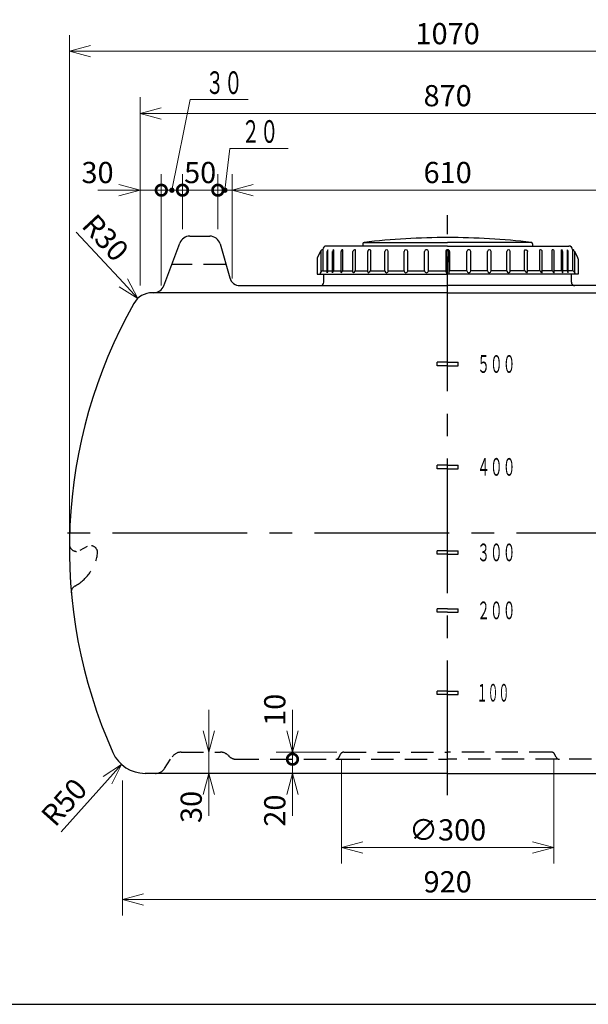
# Model space of a CAD drawing. Units: millimetres. Extents: x 10 to 4210, y 10 to 2980.
# Drawn here: x 997 to 1801, y 150 to 1543 of the extents above; entities that cross this region are included whole.
import ezdxf

# ---------------------------------------------------------------- set-up
doc = ezdxf.new("R2010")
doc.units = ezdxf.units.MM
doc.header["$LTSCALE"] = 10
doc.header["$PDMODE"] = 1
doc.linetypes.add('CENTER2', pattern=[28.575, 19.05, -3.175, 3.175, -3.175])
doc.linetypes.add('HIDDEN2', pattern=[4.7625, 3.175, -1.5875])
doc.layers.add('F00001_1', color=7, linetype='Continuous')
doc.layers.add('PV0001_10', color=7, linetype='Continuous')
doc.styles.add('STD', font='monotxt.shx', dxfattribs={"width": 0.6, "bigfont": 'extfont2.shx'})
doc.dimstyles.new('ASKSTANDARD', dxfattribs={"dimscale": 10, "dimtxt": 3, "dimasz": 3, "dimexe": 1, "dimexo": 1, "dimgap": 1, "dimtad": 3, "dimzin": 9, "dimdsep": 46, "dimtxsty": 'STD', "dimblk": 'OPEN30', "dimcen": 0, "dimclrd": 4, "dimclre": 4, "dimclrt": 4, "dimazin": 2, "dimtm": 1e-09, "dimtfac": 0.5, "dimtmove": 0, "dimatfit": 0, "dimldrblk": 'OPEN30', "dimfxl": 1, "dimtolj": 1, "dimtzin": 0, "dimlwd": 9, "dimlwe": 9, "dimarcsym": 0})
doc.dimstyles.new('ASKSTANDARDORG886P19', dxfattribs={"dimscale": 10, "dimtxt": 3, "dimasz": 3, "dimexe": 1, "dimexo": 1, "dimgap": 1, "dimtad": 3, "dimlfac": 886.185117, "dimzin": 9, "dimdsep": 46, "dimtxsty": 'STD', "dimblk": 'OPEN30', "dimcen": 0, "dimclrd": 4, "dimclre": 4, "dimclrt": 4, "dimazin": 2, "dimtm": 1e-09, "dimtfac": 0.5, "dimtmove": 0, "dimatfit": 0, "dimldrblk": 'OPEN30', "dimfxl": 1, "dimtolj": 1, "dimtzin": 0, "dimlwd": 9, "dimlwe": 9, "dimarcsym": 0})
doc.dimstyles.new('ASKSTANDARDORG98P86', dxfattribs={"dimscale": 10, "dimtxt": 3, "dimasz": 3, "dimexe": 1, "dimexo": 1, "dimgap": 1, "dimtad": 3, "dimlfac": 98.85767, "dimzin": 9, "dimdsep": 46, "dimtxsty": 'STD', "dimblk": 'OPEN30', "dimcen": 0, "dimclrd": 4, "dimclre": 4, "dimclrt": 4, "dimazin": 2, "dimtm": 1e-09, "dimtfac": 0.5, "dimtmove": 0, "dimatfit": 0, "dimldrblk": 'OPEN30', "dimfxl": 1, "dimtolj": 1, "dimtzin": 0, "dimlwd": 9, "dimlwe": 9, "dimarcsym": 0})

# ---------------------------------------------------------------- blocks, each defined once
blk = doc.blocks.new('_Open30')
at = {"color": 0, "linetype": 'ByBlock', "lineweight": -2}
for p, q in [((-1, 0.268), (0, 0)), ((0, 0), (-1, -0.268)), ((0, 0), (-1, 0))]:
    blk.add_line(p, q, dxfattribs=at)
blk = doc.blocks.new('*D2')
at = {"layer": 'Defpoints', "color": 0, "linetype": 'Continuous', "transparency": 16777216}
for p in [(1264.3, 506.7), (1264.3, 476.7), (1264.3, 476.7)]:
    blk.add_point(p, dxfattribs=at)
at = {"layer": 'PV0001_10', "color": 4, "linetype": 'Continuous', "lineweight": 9, "transparency": 16777216}
for p, q in [((1264.3, 536.7), (1264.3, 566.7)), ((1264.3, 506.7), (1264.3, 476.7)), ((1264.3, 446.7), (1264.3, 416.7))]:
    blk.add_line(p, q, dxfattribs=at)
at = {"layer": 'PV0001_10', "color": 4, "linetype": 'Continuous', "lineweight": 9, "transparency": 16777216, "xscale": 29.99999955296517, "yscale": 29.99999955296517, "zscale": 29.99999955296517}
for p, rotation in [((1264.3, 506.7), 270), ((1264.3, 476.7), 90)]:
    blk.add_blockref('_Open30', p, dxfattribs=dict(at, rotation=rotation))
at = {"layer": 'PV0001_10', "color": 4, "linetype": 'Continuous', "transparency": 16777216, "insert": (1239.3, 429.2), "char_height": 30, "attachment_point": 5, "rotation": 90, "style": 'STD'}
blk.add_mtext('\\A1;30', dxfattribs=at)
blk = doc.blocks.new('_DotSmall')
at = {"color": 0, "linetype": 'ByBlock', "const_width": 0.5}
blk.add_lwpolyline([(-0.0625, 0, 1), (0.0625, 0, 1)], format="xyb", close=True, dxfattribs=at)
blk = doc.blocks.new('*D3')
at = {"layer": 'Defpoints', "color": 0, "linetype": 'Continuous', "transparency": 16777216}
for p in [(1167, 1301.7), (1167, 1156.7), (1197, 1156.7)]:
    blk.add_point(p, dxfattribs=at)
at = {"layer": 'PV0001_10', "color": 4, "linetype": 'Continuous', "lineweight": 9, "transparency": 16777216}
for p, q in [((1167, 1166.7), (1167, 1324.6)), ((1197, 1166.7), (1197, 1324.6)), ((1137, 1301.7), (1107, 1301.7)), ((1197, 1301.7), (1167, 1301.7)), ((1197, 1301.7), (1227, 1301.7))]:
    blk.add_line(p, q, dxfattribs=at)
at = {"layer": 'PV0001_10', "color": 4, "linetype": 'Continuous', "lineweight": 9, "transparency": 16777216, "xscale": 29.99999955296517, "yscale": 29.99999955296517, "zscale": 29.99999955296517}
blk.add_blockref('_Open30', (1167, 1301.7), dxfattribs=at)
at = {"layer": 'PV0001_10', "color": 4, "linetype": 'Continuous', "lineweight": 9, "transparency": 16777216, "xscale": 29.99999955296517, "yscale": 29.99999955296517, "zscale": 29.99999955296517, "rotation": 180}
blk.add_blockref('_DotSmall', (1197, 1301.7), dxfattribs=at)
at = {"layer": 'PV0001_10', "color": 4, "linetype": 'Continuous', "transparency": 16777216, "insert": (1106.8, 1326.7), "char_height": 30, "attachment_point": 5, "style": 'STD'}
blk.add_mtext('\\A1;30', dxfattribs=at)
blk = doc.blocks.new('*D6')
at = {"layer": 'Defpoints', "color": 0, "linetype": 'Continuous', "transparency": 16777216}
blk.add_point((1163.8, 1148.7), dxfattribs=at)
blk.add_point((1163.8, 1148.7), dxfattribs=at)
at = {"layer": 'PV0001_10', "color": 4, "linetype": 'Continuous', "lineweight": 9, "transparency": 16777216}
for p, q in [((1076.5, 1242.3), (1143.3, 1170.6)), ((1163.8, 1148.7), (1163.8, 1148.7))]:
    blk.add_line(p, q, dxfattribs=at)
at = {"layer": 'PV0001_10', "color": 4, "linetype": 'Continuous', "lineweight": 9, "transparency": 16777216, "xscale": 29.99999955296517, "yscale": 29.99999955296517, "zscale": 29.99999955296517, "rotation": 312.9755832349693}
blk.add_blockref('_Open30', (1163.8, 1148.7), dxfattribs=at)
at = {"layer": 'PV0001_10', "color": 4, "linetype": 'Continuous', "transparency": 16777216, "insert": (1118, 1234.5), "char_height": 30, "attachment_point": 5, "rotation": 312.9756, "style": 'STD'}
blk.add_mtext('\\A1;R30', dxfattribs=at)
blk = doc.blocks.new('*D7')
at = {"layer": 'Defpoints', "color": 0, "linetype": 'Continuous', "transparency": 16777216}
for p in [(1197, 1324.6), (1227, 1302.6), (1227, 1301.7)]:
    blk.add_point(p, dxfattribs=at)
at = {"layer": 'PV0001_10', "color": 4, "linetype": 'Continuous', "lineweight": 9, "transparency": 16777216}
blk.add_line((1197, 1301.7), (1227, 1301.7), dxfattribs=at)
at = {"layer": 'PV0001_10', "color": 4, "linetype": 'Continuous', "lineweight": 9, "transparency": 16777216, "xscale": 29.99999955296517, "yscale": 29.99999955296517, "zscale": 29.99999955296517, "rotation": 180}
blk.add_blockref('_DotSmall', (1197, 1301.7), dxfattribs=at)
at = {"layer": 'PV0001_10', "color": 4, "linetype": 'Continuous', "lineweight": 9, "transparency": 16777216, "xscale": 29.99999955296517, "yscale": 29.99999955296517, "zscale": 29.99999955296517}
blk.add_blockref('_DotSmall', (1227, 1301.7), dxfattribs=at)
blk = doc.blocks.new('*D8')
at = {"layer": 'Defpoints', "color": 0, "linetype": 'Continuous', "transparency": 16777216}
for p in [(1277, 1302.6), (1297, 1302.6), (1297, 1301.7)]:
    blk.add_point(p, dxfattribs=at)
at = {"layer": 'PV0001_10', "color": 4, "linetype": 'Continuous', "lineweight": 9, "transparency": 16777216}
for p, q in [((1277, 1301.7), (1247, 1301.7)), ((1277, 1301.7), (1297, 1301.7)), ((1327, 1301.7), (1357, 1301.7))]:
    blk.add_line(p, q, dxfattribs=at)
at = {"layer": 'PV0001_10', "color": 4, "linetype": 'Continuous', "lineweight": 9, "transparency": 16777216, "xscale": 29.99999955296517, "yscale": 29.99999955296517, "zscale": 29.99999955296517}
blk.add_blockref('_DotSmall', (1277, 1301.7), dxfattribs=at)
at = {"layer": 'PV0001_10', "color": 4, "linetype": 'Continuous', "lineweight": 9, "transparency": 16777216, "xscale": 29.99999955296517, "yscale": 29.99999955296517, "zscale": 29.99999955296517, "rotation": 180}
blk.add_blockref('_Open30', (1297, 1301.7), dxfattribs=at)
blk = doc.blocks.new('*D9')
at = {"layer": 'Defpoints', "color": 0, "linetype": 'Continuous', "transparency": 16777216}
for p in [(1277, 1301.7), (1227, 1236.7), (1277, 1236.7)]:
    blk.add_point(p, dxfattribs=at)
at = {"layer": 'PV0001_10', "color": 4, "linetype": 'Continuous', "lineweight": 9, "transparency": 16777216}
for p, q in [((1227, 1246.7), (1227, 1324.6)), ((1277, 1246.7), (1277, 1324.6)), ((1227, 1301.7), (1277, 1301.7))]:
    blk.add_line(p, q, dxfattribs=at)
at = {"layer": 'PV0001_10', "color": 4, "linetype": 'Continuous', "lineweight": 9, "transparency": 16777216, "xscale": 29.99999955296517, "yscale": 29.99999955296517, "zscale": 29.99999955296517, "rotation": 180}
blk.add_blockref('_DotSmall', (1227, 1301.7), dxfattribs=at)
at = {"layer": 'PV0001_10', "color": 4, "linetype": 'Continuous', "lineweight": 9, "transparency": 16777216, "xscale": 29.99999955296517, "yscale": 29.99999955296517, "zscale": 29.99999955296517}
blk.add_blockref('_DotSmall', (1277, 1301.7), dxfattribs=at)
at = {"layer": 'PV0001_10', "color": 4, "linetype": 'Continuous', "transparency": 16777216, "insert": (1252, 1326.7), "char_height": 30, "attachment_point": 5, "style": 'STD'}
blk.add_mtext('\\A1;50', dxfattribs=at)
blk = doc.blocks.new('*D13')
at = {"layer": 'Defpoints', "color": 0, "linetype": 'Continuous', "transparency": 16777216}
for p in [(1907, 1301.7), (1297, 1166.7), (1907, 1166.7)]:
    blk.add_point(p, dxfattribs=at)
at = {"layer": 'PV0001_10', "color": 4, "linetype": 'Continuous', "lineweight": 9, "transparency": 16777216}
for p, q in [((1297, 1176.7), (1297, 1324.6)), ((1907, 1176.7), (1907, 1324.6)), ((1327, 1301.7), (1877, 1301.7))]:
    blk.add_line(p, q, dxfattribs=at)
at = {"layer": 'PV0001_10', "color": 4, "linetype": 'Continuous', "lineweight": 9, "transparency": 16777216, "xscale": 29.99999955296517, "yscale": 29.99999955296517, "zscale": 29.99999955296517, "rotation": 180}
blk.add_blockref('_Open30', (1297, 1301.7), dxfattribs=at)
at = {"layer": 'PV0001_10', "color": 4, "linetype": 'Continuous', "lineweight": 9, "transparency": 16777216, "xscale": 29.99999955296517, "yscale": 29.99999955296517, "zscale": 29.99999955296517}
blk.add_blockref('_Open30', (1907, 1301.7), dxfattribs=at)
at = {"layer": 'PV0001_10', "color": 4, "linetype": 'Continuous', "transparency": 16777216, "insert": (1602, 1326.7), "char_height": 30, "attachment_point": 5, "style": 'STD'}
blk.add_mtext('\\A1;610', dxfattribs=at)
blk = doc.blocks.new('*D18')
at = {"layer": 'Defpoints', "color": 0, "linetype": 'Continuous', "transparency": 16777216}
for p in [(2037, 1410.4), (1167, 1156.7), (2037, 1156.7)]:
    blk.add_point(p, dxfattribs=at)
at = {"layer": 'PV0001_10', "color": 4, "linetype": 'Continuous', "lineweight": 9, "transparency": 16777216}
for p, q in [((1167, 1166.7), (1167, 1433.2)), ((2037, 1166.7), (2037, 1433.2)), ((1197, 1410.4), (2007, 1410.4))]:
    blk.add_line(p, q, dxfattribs=at)
at = {"layer": 'PV0001_10', "color": 4, "linetype": 'Continuous', "lineweight": 9, "transparency": 16777216, "xscale": 29.99999955296517, "yscale": 29.99999955296517, "zscale": 29.99999955296517, "rotation": 180}
blk.add_blockref('_Open30', (1167, 1410.4), dxfattribs=at)
at = {"layer": 'PV0001_10', "color": 4, "linetype": 'Continuous', "lineweight": 9, "transparency": 16777216, "xscale": 29.99999955296517, "yscale": 29.99999955296517, "zscale": 29.99999955296517}
blk.add_blockref('_Open30', (2037, 1410.4), dxfattribs=at)
at = {"layer": 'PV0001_10', "color": 4, "linetype": 'Continuous', "transparency": 16777216, "insert": (1602, 1435.4), "char_height": 30, "attachment_point": 5, "style": 'STD'}
blk.add_mtext('\\A1;870', dxfattribs=at)
blk = doc.blocks.new('*D19')
at = {"layer": 'Defpoints', "color": 0, "linetype": 'Continuous', "transparency": 16777216}
for p in [(2137, 1498.2), (1067, 794.5), (2137, 794.5)]:
    blk.add_point(p, dxfattribs=at)
at = {"layer": 'PV0001_10', "color": 4, "linetype": 'Continuous', "lineweight": 9, "transparency": 16777216}
for p, q in [((1067, 804.5), (1067, 1521.1)), ((2137, 804.5), (2137, 1521.1)), ((1097, 1498.2), (2107, 1498.2))]:
    blk.add_line(p, q, dxfattribs=at)
at = {"layer": 'PV0001_10', "color": 4, "linetype": 'Continuous', "lineweight": 9, "transparency": 16777216, "xscale": 29.99999955296517, "yscale": 29.99999955296517, "zscale": 29.99999955296517, "rotation": 180}
blk.add_blockref('_Open30', (1067, 1498.2), dxfattribs=at)
at = {"layer": 'PV0001_10', "color": 4, "linetype": 'Continuous', "lineweight": 9, "transparency": 16777216, "xscale": 29.99999955296517, "yscale": 29.99999955296517, "zscale": 29.99999955296517}
blk.add_blockref('_Open30', (2137, 1498.2), dxfattribs=at)
at = {"layer": 'PV0001_10', "color": 4, "linetype": 'Continuous', "transparency": 16777216, "insert": (1602, 1523.2), "char_height": 30, "attachment_point": 5, "style": 'STD'}
blk.add_mtext('\\A1;1070', dxfattribs=at)
blk = doc.blocks.new('*D20')
at = {"layer": 'Defpoints', "color": 0, "linetype": 'Continuous', "transparency": 16777216}
for p in [(1303.2, 496.7), (1382.5, 476.7), (1602, 476.7)]:
    blk.add_point(p, dxfattribs=at)
at = {"layer": 'PV0001_10', "color": 4, "linetype": 'Continuous', "lineweight": 9, "transparency": 16777216}
for p, q in [((1382.5, 496.7), (1382.5, 526.7)), ((1382.5, 496.7), (1382.5, 476.7)), ((1382.5, 446.7), (1382.5, 416.7))]:
    blk.add_line(p, q, dxfattribs=at)
at = {"layer": 'PV0001_10', "color": 4, "linetype": 'Continuous', "lineweight": 9, "transparency": 16777216, "xscale": 29.99999955296517, "yscale": 29.99999955296517, "zscale": 29.99999955296517}
for name, p, rotation in [('_DotSmall', (1382.5, 496.7), 270), ('_Open30', (1382.5, 476.7), 90)]:
    blk.add_blockref(name, p, dxfattribs=dict(at, rotation=rotation))
at = {"layer": 'PV0001_10', "color": 4, "linetype": 'Continuous', "transparency": 16777216, "insert": (1357.5, 424), "char_height": 30, "attachment_point": 5, "rotation": 90, "style": 'STD'}
blk.add_mtext('\\A1;20', dxfattribs=at)
blk = doc.blocks.new('*D21')
at = {"layer": 'Defpoints', "color": 0, "linetype": 'Continuous', "transparency": 16777216}
for p in [(1382.5, 506.7), (1455.1, 506.7), (1303.2, 496.7)]:
    blk.add_point(p, dxfattribs=at)
at = {"layer": 'PV0001_10', "color": 4, "linetype": 'Continuous', "lineweight": 9, "transparency": 16777216}
for p, q in [((1382.5, 536.7), (1382.5, 566.7)), ((1445.1, 506.7), (1359.6, 506.7)), ((1382.5, 496.7), (1382.5, 506.7)), ((1382.5, 496.7), (1382.5, 466.7))]:
    blk.add_line(p, q, dxfattribs=at)
at = {"layer": 'PV0001_10', "color": 4, "linetype": 'Continuous', "lineweight": 9, "transparency": 16777216, "xscale": 29.99999955296517, "yscale": 29.99999955296517, "zscale": 29.99999955296517}
for name, p, rotation in [('_Open30', (1382.5, 506.7), 270), ('_DotSmall', (1382.5, 496.7), 90)]:
    blk.add_blockref(name, p, dxfattribs=dict(at, rotation=rotation))
at = {"layer": 'PV0001_10', "color": 4, "linetype": 'Continuous', "transparency": 16777216, "insert": (1357.5, 566.6), "char_height": 30, "attachment_point": 5, "rotation": 90, "style": 'STD'}
blk.add_mtext('\\A1;10', dxfattribs=at)
blk = doc.blocks.new('*D22')
at = {"layer": 'Defpoints', "color": 0, "linetype": 'Continuous', "transparency": 16777216}
for p in [(1452, 506.7), (1752, 506.7), (1752, 371.8)]:
    blk.add_point(p, dxfattribs=at)
at = {"layer": 'PV0001_10', "color": 4, "linetype": 'Continuous', "lineweight": 9, "transparency": 16777216}
for p, q in [((1452, 496.7), (1452, 349)), ((1752, 496.7), (1752, 349)), ((1482, 371.8), (1722, 371.8))]:
    blk.add_line(p, q, dxfattribs=at)
at = {"layer": 'PV0001_10', "color": 4, "linetype": 'Continuous', "lineweight": 9, "transparency": 16777216, "xscale": 29.99999955296517, "yscale": 29.99999955296517, "zscale": 29.99999955296517, "rotation": 180}
blk.add_blockref('_Open30', (1452, 371.8), dxfattribs=at)
at = {"layer": 'PV0001_10', "color": 4, "linetype": 'Continuous', "lineweight": 9, "transparency": 16777216, "xscale": 29.99999955296517, "yscale": 29.99999955296517, "zscale": 29.99999955296517}
blk.add_blockref('_Open30', (1752, 371.8), dxfattribs=at)
at = {"layer": 'PV0001_10', "color": 4, "linetype": 'Continuous', "transparency": 16777216, "insert": (1602, 396.8), "char_height": 30, "attachment_point": 5, "style": 'STD'}
blk.add_mtext('\\A1;∅300', dxfattribs=at)
blk = doc.blocks.new('*D23')
at = {"layer": 'Defpoints', "color": 0, "linetype": 'Continuous', "transparency": 16777216}
for p in [(1142, 476.7), (2062, 476.7), (2062, 298.3)]:
    blk.add_point(p, dxfattribs=at)
at = {"layer": 'PV0001_10', "color": 4, "linetype": 'Continuous', "lineweight": 9, "transparency": 16777216}
for p, q in [((1142, 466.7), (1142, 275.4)), ((2062, 466.7), (2062, 275.4)), ((1172, 298.3), (2032, 298.3))]:
    blk.add_line(p, q, dxfattribs=at)
at = {"layer": 'PV0001_10', "color": 4, "linetype": 'Continuous', "lineweight": 9, "transparency": 16777216, "xscale": 29.99999955296517, "yscale": 29.99999955296517, "zscale": 29.99999955296517, "rotation": 180}
blk.add_blockref('_Open30', (1142, 298.3), dxfattribs=at)
at = {"layer": 'PV0001_10', "color": 4, "linetype": 'Continuous', "lineweight": 9, "transparency": 16777216, "xscale": 29.99999955296517, "yscale": 29.99999955296517, "zscale": 29.99999955296517}
blk.add_blockref('_Open30', (2062, 298.3), dxfattribs=at)
at = {"layer": 'PV0001_10', "color": 4, "linetype": 'Continuous', "transparency": 16777216, "insert": (1602, 323.3), "char_height": 30, "attachment_point": 5, "style": 'STD'}
blk.add_mtext('\\A1;920', dxfattribs=at)
blk = doc.blocks.new('*D24')
at = {"layer": 'Defpoints', "color": 0, "linetype": 'Continuous', "transparency": 16777216}
for p in [(1140.8, 489.4), (1141.1, 489.8)]:
    blk.add_point(p, dxfattribs=at)
at = {"layer": 'PV0001_10', "color": 4, "linetype": 'Continuous', "lineweight": 9, "transparency": 16777216}
for p, q in [((1141.1, 489.8), (1140.8, 489.4)), ((1055.5, 394), (1120.8, 467))]:
    blk.add_line(p, q, dxfattribs=at)
at = {"layer": 'PV0001_10', "color": 4, "linetype": 'Continuous', "lineweight": 9, "transparency": 16777216, "xscale": 29.99999955296517, "yscale": 29.99999955296517, "zscale": 29.99999955296517, "rotation": 48.22232648996059}
blk.add_blockref('_Open30', (1140.8, 489.4), dxfattribs=at)
at = {"layer": 'PV0001_10', "color": 4, "linetype": 'Continuous', "transparency": 16777216, "insert": (1059.5, 436), "char_height": 30, "attachment_point": 5, "rotation": 48.2223, "style": 'STD'}
blk.add_mtext('\\A1;R50', dxfattribs=at)

msp = doc.modelspace()

# ---------------------------------------------------------------- linework, layer by layer
at = {"layer": 'F00001_1', "color": 2, "linetype": 'Continuous'}
msp.add_line((210, 150), (4010, 150), dxfattribs=at)
at = {"layer": 'PV0001_10', "color": 1, "linetype": 'CENTER2'}
for p, q in [((1601.9696, 445.8122), (1601.9696, 1266.6017)), ((2175.6879, 816.7059), (1035.2942, 816.7059))]:
    msp.add_line(p, q, dxfattribs=at)
at = {"layer": 'PV0001_10', "color": 7, "linetype": 'Continuous'}
for p, q in [((1200.6195, 1166.439), (1223.3197, 1226.9727)), ((1280.0779, 1225.8267), (1293.8613, 1177.585)), ((1483.0598, 1227.7059), (1601.9696, 1227.7059)), ((1720.8794, 1227.7059), (1601.9696, 1227.7059)), ((1425.4696, 1217.7059), (1425.4696, 1187.6048)), ((1601.9696, 1222.7059), (1445.0711, 1222.7059)), ((1600.7196, 1215.9843), (1600.4337, 1182.7059)), ((1601.9696, 1222.7059), (1758.8681, 1222.7059)), ((1603.2196, 1215.9843), (1603.5056, 1182.7059)), ((1778.4696, 1217.7059), (1778.4696, 1187.6048)), ((1417.4696, 1182.7059), (1455.8789, 1182.7059)), ((1455.8789, 1182.7059), (1601.9696, 1182.7059)), ((1748.0603, 1182.7059), (1601.9696, 1182.7059)), ((1786.4696, 1182.7059), (1748.0603, 1182.7059)), ((1601.9696, 1156.7059), (1184.2346, 1156.7059)), ((1308.2841, 1166.7059), (1601.9696, 1166.7059)), ((1895.6551, 1166.7059), (1601.9696, 1166.7059)), ((1601.9696, 1156.7059), (2019.7046, 1156.7059)), ((1601.9696, 476.7059), (1174.1145, 476.7059)), ((1601.9696, 476.7059), (2051.9696, 476.7059))]:
    msp.add_line(p, q, dxfattribs=at)
at = {"layer": 'PV0001_10', "color": 7, "linetype": 'Continuous', "ltscale": 0.5}
for p, q in [((1237.3646, 1236.7059), (1265.6551, 1236.7059)), ((1481.9696, 1225.9248), (1481.9696, 1223.7059)), ((1721.9696, 1225.9248), (1721.9696, 1223.7059)), ((1422.8033, 1216.0809), (1418.0258, 1206.8174)), ((1422.4696, 1215.4339), (1422.4696, 1185.7059)), ((1445.0711, 1222.7059), (1430.4696, 1222.7059)), ((1431.6343, 1184.9559), (1431.6343, 1214.779)), ((1432.5894, 1187.7059), (1432.5894, 1217.5291)), ((1438.9527, 1185.1059), (1438.9527, 1214.779)), ((1440.8338, 1187.7059), (1440.8338, 1217.5291)), ((1440.8338, 1187.7059), (1440.8338, 1217.5291)), ((1451.2243, 1201.3246), (1451.2243, 1214.779)), ((1453.9742, 1187.7059), (1453.9742, 1217.5291)), ((1453.9742, 1190.3249), (1453.9742, 1217.5291)), ((1468.0761, 1185.5559), (1468.0761, 1214.779)), ((1471.6113, 1187.7059), (1471.6113, 1217.5291)), ((1488.9963, 1186.0123), (1488.9963, 1214.779)), ((1493.2094, 1187.7059), (1493.2094, 1216.3992)), ((1513.3491, 1187.3373), (1513.3491, 1215.1475)), ((1518.1121, 1187.7059), (1518.1121, 1215.1475)), ((1540.3946, 1187.5399), (1540.3946, 1214.945)), ((1545.5627, 1187.5399), (1545.5627, 1214.945)), ((1569.311, 1187.664), (1569.311, 1214.8209)), ((1574.7272, 1187.664), (1574.7272, 1214.8209)), ((1599.2196, 1214.779), (1599.2196, 1187.7059)), ((1600.7196, 1215.9843), (1601.9696, 1215.9843)), ((1603.2196, 1215.9843), (1601.9696, 1215.9843)), ((1604.7196, 1214.779), (1604.7196, 1187.7059)), ((1629.212, 1187.664), (1629.212, 1214.8209)), ((1634.6283, 1187.664), (1634.6283, 1214.8209)), ((1658.3765, 1187.5399), (1658.3765, 1214.945)), ((1663.5446, 1187.5399), (1663.5446, 1214.945)), ((1685.8271, 1187.7059), (1685.8271, 1215.1475)), ((1690.5901, 1187.3373), (1690.5901, 1215.1475)), ((1710.7298, 1187.7059), (1710.7298, 1216.3992)), ((1714.9429, 1186.0123), (1714.9429, 1214.779)), ((1732.3279, 1187.7059), (1732.3279, 1217.5291)), ((1735.8631, 1185.5559), (1735.8631, 1214.779)), ((1749.965, 1187.7059), (1749.965, 1217.5291)), ((1749.965, 1190.3249), (1749.965, 1217.5291)), ((1752.7149, 1201.3246), (1752.7149, 1214.779)), ((1758.8681, 1222.7059), (1773.4696, 1222.7059)), ((1763.1055, 1187.7059), (1763.1055, 1217.5291)), ((1763.1055, 1187.7059), (1763.1055, 1217.5291)), ((1764.9865, 1185.1059), (1764.9865, 1214.779)), ((1771.3498, 1187.7059), (1771.3498, 1217.5291)), ((1772.3049, 1184.9559), (1772.3049, 1214.779)), ((1781.1359, 1216.0809), (1785.9134, 1206.8174)), ((1781.4696, 1215.4339), (1781.4696, 1185.7059)), ((1417.4696, 1204.5255), (1417.4696, 1182.7059)), ((1451.2243, 1185.2059), (1451.2243, 1201.3246)), ((1752.7149, 1185.2059), (1752.7149, 1201.3246)), ((1786.4696, 1204.5255), (1786.4696, 1182.7059)), ((1425.4696, 1187.7059), (1431.6343, 1187.7059)), ((1432.5894, 1187.7059), (1438.9527, 1187.7059)), ((1440.8338, 1187.7059), (1451.2243, 1187.7059)), ((1453.9742, 1187.7059), (1453.9742, 1190.3249)), ((1453.9742, 1187.7059), (1454.6289, 1187.7059)), ((1454.6289, 1187.7059), (1468.0761, 1187.7059)), ((1471.6113, 1187.7059), (1488.9963, 1187.7059)), ((1493.2094, 1187.7059), (1513.3491, 1187.7059)), ((1518.1121, 1187.7059), (1540.3946, 1187.7059)), ((1545.5627, 1187.7059), (1569.311, 1187.7059)), ((1574.7273, 1187.7059), (1599.2196, 1187.7059)), ((1629.212, 1187.7059), (1604.7196, 1187.7059)), ((1658.3765, 1187.7059), (1634.6283, 1187.7059)), ((1685.8271, 1187.7059), (1663.5446, 1187.7059)), ((1710.7298, 1187.7059), (1690.5901, 1187.7059)), ((1732.3279, 1187.7059), (1714.9429, 1187.7059)), ((1749.3103, 1187.7059), (1735.8631, 1187.7059)), ((1749.965, 1187.7059), (1749.3103, 1187.7059)), ((1749.965, 1187.7059), (1749.965, 1190.3249)), ((1763.1055, 1187.7059), (1752.7149, 1187.7059)), ((1771.3498, 1187.7059), (1764.9865, 1187.7059)), ((1778.4696, 1187.7059), (1772.3049, 1187.7059)), ((1426.9696, 1171.7059), (1426.9696, 1182.7059)), ((1776.9696, 1171.7059), (1776.9696, 1182.7059)), ((1586.9696, 1053.3059), (1586.9696, 1058.3059)), ((1601.9696, 1058.3059), (1586.9696, 1058.3059)), ((1601.9696, 1053.3059), (1586.9696, 1053.3059)), ((1601.9696, 1058.3059), (1616.9696, 1058.3059)), ((1601.9696, 1053.3059), (1616.9696, 1053.3059)), ((1616.9696, 1053.3059), (1616.9696, 1058.3059)), ((1586.9696, 907.7059), (1586.9696, 912.7059)), ((1601.9696, 912.7059), (1586.9696, 912.7059)), ((1601.9696, 907.7059), (1586.9696, 907.7059)), ((1601.9696, 912.7059), (1616.9696, 912.7059)), ((1601.9696, 907.7059), (1616.9696, 907.7059)), ((1616.9696, 907.7059), (1616.9696, 912.7059)), ((1586.9696, 786.7059), (1586.9696, 791.7059)), ((1601.9696, 791.7059), (1586.9696, 791.7059)), ((1601.9696, 786.7059), (1586.9696, 786.7059)), ((1601.9696, 791.7059), (1616.9696, 791.7059)), ((1601.9696, 786.7059), (1616.9696, 786.7059)), ((1616.9696, 786.7059), (1616.9696, 791.7059)), ((1586.9696, 704.7059), (1586.9696, 709.7059)), ((1601.9696, 709.7059), (1586.9696, 709.7059)), ((1601.9696, 704.7059), (1586.9696, 704.7059)), ((1601.9696, 709.7059), (1616.9696, 709.7059)), ((1601.9696, 704.7059), (1616.9696, 704.7059)), ((1616.9696, 704.7059), (1616.9696, 709.7059)), ((1586.9696, 588.2059), (1586.9696, 593.2059)), ((1601.9696, 593.2059), (1586.9696, 593.2059)), ((1601.9696, 588.2059), (1586.9696, 588.2059)), ((1601.9696, 593.2059), (1616.9696, 593.2059)), ((1601.9696, 588.2059), (1616.9696, 588.2059)), ((1616.9696, 588.2059), (1616.9696, 593.2059))]:
    msp.add_line(p, q, dxfattribs=at)
at = {"layer": 'PV0001_10', "color": 4, "linetype": 'HIDDEN2'}
for p, q in [((1288.3982, 1196.7059), (1211.9696, 1196.7059)), ((1224.9974, 506.7059), (1280.7564, 506.7059)), ((1455.0598, 506.7059), (1601.9696, 506.7059)), ((1748.8794, 506.7059), (1601.9696, 506.7059)), ((1303.1828, 496.7059), (1601.9696, 496.7059)), ((1900.7564, 496.7059), (1601.9696, 496.7059))]:
    msp.add_line(p, q, dxfattribs=at)
at = {"layer": 'PV0001_10', "color": 4, "linetype": 'HIDDEN2', "ltscale": 0.5}
for p, q in [((1092.0425, 797.612), (1081.8145, 791.9888)), ((1291.363, 502.3125), (1292.5762, 501.0993)), ((1448.3516, 499.4698), (1450.5876, 503.9419)), ((1755.5876, 499.4698), (1753.3516, 503.9419)), ((1201.4226, 483.3854), (1212.5166, 500.0264))]:
    msp.add_line(p, q, dxfattribs=at)
at = {"layer": 'PV0001_10', "color": 7, "linetype": 'Continuous', "ltscale": 0.5}
for centre, radius, start, end in [((1237.3646, 1221.7059), 15, 90, 159.4439548), ((1265.6551, 1221.7059), 15, 15.9453959, 90), ((1483.9696, 1225.9248), 2, 96.578036, 180), ((1719.9696, 1225.9248), 2, 0, 83.421964), ((1425.4696, 1214.7059), 3, 90, 152.71897), ((1430.4696, 1217.7059), 5, 90, 180), ((1435.6343, 1214.9351), 4, 139.5738, 180), ((1441.9525, 1214.7455), 3, 111.89609, 180), ((1453.7103, 1215.043), 2.5, 83.940876, 186.06121), ((1471.0694, 1214.5784), 3, 79.592663, 176.16553), ((1480.9696, 1223.7059), 1, 270, 0), ((1492.2093, 1216.3992), 1, 0, 66.011591), ((1515.7306, 1215.1475), 2.3815, 0, 180), ((1542.9786, 1214.945), 2.5841, 0, 180), ((1572.0191, 1214.8209), 2.7081, 0, 180), ((1601.9696, 1214.779), 2.75, 90, 180), ((1601.9696, 1214.779), 2.75, 0, 90), ((1631.9201, 1214.8209), 2.7081, 0, 180), ((1660.9606, 1214.945), 2.5841, 0, 180), ((1688.2086, 1215.1475), 2.3815, 0, 180), ((1711.7299, 1216.3992), 1, 113.988409, 180), ((1722.9696, 1223.7059), 1, 180, 270), ((1732.8698, 1214.5784), 3, 3.83447, 100.407337), ((1750.2289, 1215.043), 2.5, 353.93879, 96.059124), ((1761.9867, 1214.7455), 3, 0, 68.10391), ((1768.3049, 1214.9351), 4, 0, 40.4262), ((1773.4696, 1217.7059), 5, 0, 90), ((1778.4696, 1214.7059), 3, 27.28103, 90), ((1422.4696, 1204.5255), 5, 153.43479, 180), ((1781.4696, 1204.5255), 5, 0, 26.56521), ((1426.4696, 1182.7059), 5, 101.53694, 180), ((1435.6314, 1185.1086), 4, 139.50946, 182.18794), ((1439.1027, 1185.1059), 0.15, 180, 0), ((1442.2524, 1185.0626), 3, 118.22175, 179.21081), ((1451.4743, 1185.2059), 0.25, 180, 352.73444), ((1454.6981, 1184.7946), 3, 103.96443, 172.72877), ((1468.6761, 1185.5559), 0.6, 180, 0), ((1472.1874, 1184.7617), 3, 101.07143, 167.25565), ((1490.0528, 1186.0123), 1.0566, 180, 342.48407), ((1493.9213, 1184.7915), 3, 103.72779, 162.48452), ((1515.7306, 1187.3373), 2.3815, 180, 0), ((1542.9786, 1187.5399), 2.5841, 180, 0), ((1572.0191, 1187.664), 2.7081, 180, 0), ((1601.9696, 1187.7059), 2.75, 180, 236.72488), ((1601.9696, 1187.7059), 2.75, 303.27512, 0), ((1631.9201, 1187.664), 2.7081, 180, 0), ((1660.9606, 1187.5399), 2.5841, 180, 0), ((1688.2086, 1187.3373), 2.3815, 180, 0), ((1710.0179, 1184.7915), 3, 17.51548, 76.27221), ((1713.8864, 1186.0123), 1.0566, 197.51593, 0), ((1731.7518, 1184.7617), 3, 12.74435, 78.92857), ((1735.2631, 1185.5559), 0.6, 180, 0), ((1749.2411, 1184.7946), 3, 7.27123, 76.03557), ((1752.465, 1185.2059), 0.25, 187.26556, 0), ((1761.6868, 1185.0626), 3, 0.78919, 61.77825), ((1764.8365, 1185.1059), 0.15, 180, 0), ((1768.3078, 1185.1086), 4, 357.81206, 40.49054), ((1777.4696, 1182.7059), 5, 0, 78.46306), ((1308.2841, 1181.7059), 15, 195.9453959, 270), ((1421.9696, 1171.7059), 5, 270, 0), ((1781.9696, 1171.7059), 5, 180, 270), ((1186.5746, 1171.7059), 15, 270, 339.4439548)]:
    msp.add_arc(centre, radius, start, end, dxfattribs=at)
at = {"layer": 'PV0001_10', "color": 7, "linetype": 'Continuous'}
for centre, radius, start, end in [((1601.9696, 202.6344), 1032.0714, 90.000002, 96.577967), ((1601.9696, 202.6344), 1032.0714, 83.422033, 89.999998), ((1184.2346, 1126.7059), 30, 90, 150.5645361), ((1772.9696, 794.4905), 706, 150.5645361, 204.0923278), ((1174.1145, 526.7059), 50, 204.0923278, 270)]:
    msp.add_arc(centre, radius, start, end, dxfattribs=at)
at = {"layer": 'PV0001_10', "color": 4, "linetype": 'HIDDEN2', "ltscale": 0.5}
for centre, radius, start, end in [((1076.9968, 800.7518), 10, 180.2809034, 298.8011934), ((1096.8603, 788.8491), 10, 350.8899734, 118.8010054), ((1079.3895, 732.6618), 10, 118.9754934, 182.9680634), ((1224.9974, 491.7059), 15, 90, 146.3099325), ((1280.7564, 491.7059), 15, 45, 90), ((1455.0598, 501.7059), 5, 90, 153.4349488), ((1748.8794, 501.7059), 5, 26.5650512, 90), ((1303.1828, 511.7059), 15, 225, 270), ((1443.8794, 501.7059), 5, 270, 333.4349488), ((1760.0598, 501.7059), 5, 206.5650512, 270), ((1188.9418, 491.7059), 15, 270, 326.3099325)]:
    msp.add_arc(centre, radius, start, end, dxfattribs=at)
at = {"layer": 'PV0001_10', "color": 4, "linetype": 'HIDDEN2'}
msp.add_arc((1043.5414, 797.399), 64, 298.9754734, 350.8899434, dxfattribs=at)
at = {"layer": 'PV0001_10', "color": 7, "linetype": 'Continuous', "ltscale": 0.5}
for points, knots in [([(1492.6163, 1217.3126), (1492.5667, 1217.3335), (1492.4674, 1217.3752), (1492.3144, 1217.4264), (1492.1584, 1217.4671), (1492.0007, 1217.4988), (1491.8412, 1217.5187), (1491.681, 1217.5298), (1491.5204, 1217.5288), (1491.36, 1217.519), (1491.2008, 1217.4973), (1491.0428, 1217.4668), (1490.8873, 1217.4246), (1490.734, 1217.3737), (1490.5846, 1217.3119), (1490.4385, 1217.2415), (1490.2973, 1217.1609), (1490.1606, 1217.0719), (1490.0298, 1216.9738), (1489.9046, 1216.8675), (1489.7861, 1216.7534), (1489.6744, 1216.6316), (1489.5699, 1216.5031), (1489.4734, 1216.3677), (1489.3845, 1216.2268), (1489.3046, 1216.0798), (1489.2327, 1215.9284), (1489.1707, 1215.7721), (1489.1167, 1215.6127), (1489.0735, 1215.4495), (1489.0384, 1215.2843), (1489.0147, 1215.1168), (1488.9987, 1214.9483), (1488.9971, 1214.8354), (1488.9963, 1214.779)], [0, 0, 0, 0, 0.161446523, 0.322893045, 0.48375644, 0.644619836, 0.805148369, 0.965676902, 1.126138513, 1.286600125, 1.447268082, 1.607936038, 1.769076704, 1.93021737, 2.092041974, 2.253866578, 2.416573178, 2.579279778, 2.743002637, 2.906725497, 3.071520036, 3.236314575, 3.402170219, 3.568025862, 3.734904547, 3.901783231, 4.069586128, 4.237389025, 4.405871698, 4.574354371, 4.743341989, 4.912329608, 5.081577851, 5.250826094, 5.250826094, 5.250826094, 5.250826094]), ([(1711.3229, 1217.3126), (1711.3725, 1217.3335), (1711.4718, 1217.3752), (1711.6248, 1217.4264), (1711.7808, 1217.4671), (1711.9385, 1217.4988), (1712.098, 1217.5187), (1712.2583, 1217.5298), (1712.4189, 1217.5288), (1712.5792, 1217.519), (1712.7384, 1217.4973), (1712.8965, 1217.4668), (1713.0519, 1217.4246), (1713.2052, 1217.3737), (1713.3546, 1217.3119), (1713.5007, 1217.2415), (1713.6419, 1217.1609), (1713.7786, 1217.0719), (1713.9094, 1216.9738), (1714.0346, 1216.8675), (1714.1531, 1216.7534), (1714.2648, 1216.6316), (1714.3693, 1216.5031), (1714.4658, 1216.3677), (1714.5547, 1216.2268), (1714.6346, 1216.0798), (1714.7065, 1215.9284), (1714.7686, 1215.7721), (1714.8225, 1215.6127), (1714.8657, 1215.4495), (1714.9008, 1215.2843), (1714.9245, 1215.1168), (1714.9405, 1214.9483), (1714.9421, 1214.8354), (1714.9429, 1214.779)], [0, 0, 0, 0, 0.161446523, 0.322893045, 0.48375644, 0.644619836, 0.805148369, 0.965676902, 1.126138513, 1.286600125, 1.447268082, 1.607936038, 1.769076704, 1.93021737, 2.092041974, 2.253866578, 2.416573178, 2.579279778, 2.743002637, 2.906725497, 3.071520036, 3.236314575, 3.402170219, 3.568025862, 3.734904547, 3.901783232, 4.069586128, 4.237389025, 4.405871698, 4.574354371, 4.743341989, 4.912329608, 5.081577851, 5.250826094, 5.250826094, 5.250826094, 5.250826094])]:
    msp.add_open_spline(points, degree=3, knots=knots, dxfattribs=at)
at = {"layer": 'PV0001_10', "color": 4, "linetype": 'Continuous'}
for p in [(1226.9696, 1236.7059), (1276.9696, 1236.7059), (1166.9696, 1156.7059), (1196.9696, 1156.7059), (1296.9696, 1166.7059), (1216.9696, 506.7059), (1286.9696, 506.7059), (1451.9696, 506.7059), (1751.9696, 506.7059), (1296.9696, 496.7059), (1446.9696, 496.7059), (1756.9696, 496.7059), (1141.9696, 476.7059), (1196.9696, 476.7059), (1601.9696, 476.7059), (1601.9696, 476.7059), (1601.9696, 476.7059), (1601.9696, 476.7059), (1601.9696, 476.7059), (1601.9696, 476.7059), (1601.9696, 476.7059), (1601.9696, 476.7059)]:
    msp.add_point(p, dxfattribs=at)

# ---------------------------------------------------------------- texts
at = {"layer": 'PV0001_10', "color": 4, "linetype": 'Continuous', "attachment_point": 7, "style": 'STD'}
for s, insert, char_height in [('\\T1.40;\\W0.60;３０', (1259.6623, 1437.8418), 32), ('\\T1.40;\\W0.60;２０', (1310.4143, 1368.7484), 32), ('\\T1.40;\\W0.53;５００', (1643.7562, 1043.3602), 25), ('\\T1.40;\\W0.53;４００', (1643.7562, 897.7602), 25), ('\\T1.40;\\W0.53;３００', (1643.7562, 776.7602), 25), ('\\T1.40;\\W0.53;２００', (1643.7562, 694.7602), 25), ('\\T1.40;\\W0.45;１００', (1643.208, 578.2602), 25)]:
    msp.add_mtext(s, dxfattribs=dict(at, insert=insert, char_height=char_height))

# ---------------------------------------------------------------- dimensions: what is measured, and where the dimension line sits
at = {"layer": 'PV0001_10', "color": 7, "linetype": 'Continuous'}
for base, p1, p2, override, picture, middle in [((2136.9696, 1498.2401), (1066.9696, 794.4905), (2136.9696, 794.4905), {"dimscale": 10, "dimtxt": 3, "dimexe": 2.286, "dimdec": 0, "dimblk1": 'Open30', "dimblk2": 'Open30', "dimsah": 1, "dimtzin": 8}, '*D19', (1601.9696, 1498.2401)), ((2036.9696, 1410.3685), (1166.9696, 1156.7059), (2036.9696, 1156.7059), {"dimscale": 10, "dimtxt": 3, "dimexe": 2.286, "dimdec": 0, "dimblk1": 'Open30', "dimblk2": 'Open30', "dimsah": 1, "dimtzin": 8}, '*D18', (1601.9696, 1410.3685)), ((1276.9696, 1301.7049), (1226.9696, 1236.7059), (1276.9696, 1236.7059), {"dimscale": 10, "dimtxt": 3, "dimexe": 2.286, "dimdec": 0, "dimblk1": 'DotSmall', "dimblk2": 'DotSmall', "dimsah": 1, "dimtzin": 8}, '*D9', (1251.9696, 1301.7049)), ((1906.9696, 1301.7049), (1296.9696, 1166.7059), (1906.9696, 1166.7059), {"dimscale": 10, "dimtxt": 3, "dimexe": 2.286, "dimdec": 0, "dimblk1": 'Open30', "dimblk2": 'Open30', "dimsah": 1, "dimtzin": 8}, '*D13', (1601.9696, 1301.7049)), ((2061.9696, 298.2645), (1141.9696, 476.7059), (2061.9696, 476.7059), {"dimscale": 10, "dimtxt": 3, "dimexe": 2.286, "dimdec": 0, "dimblk1": 'Open30', "dimblk2": 'Open30', "dimsah": 1, "dimtzin": 8}, '*D23', (1601.9696, 298.2645))]:
    dim = msp.add_linear_dim(base=base, p1=p1, p2=p2, dimstyle='ASKSTANDARD', override=override, dxfattribs=at)
    dim.commit()
    dim.dimension.update_dxf_attribs({"geometry": picture, "text_midpoint": middle, "dimtype": 160})
for base, p1, p2, text, override, picture, middle in [((1166.9696, 1301.7049), (1196.9696, 1156.7059), (1166.9696, 1156.7059), '30', {"dimscale": 10, "dimtxt": 3, "dimexe": 2.286, "dimdec": 0, "dimblk1": 'DotSmall', "dimblk2": 'Open30', "dimsah": 1, "dimtmove": 1, "dimtzin": 8}, '*D3', (1106.8193, 1301.7049)), ((1226.9696, 1301.7049), (1196.9696, 1324.5649), (1226.9696, 1302.6049), ' ', {"dimscale": 10, "dimtxt": 3, "dimexe": 2.286, "dimdec": 0, "dimblk1": 'DotSmall', "dimblk2": 'DotSmall', "dimsah": 1, "dimse1": 1, "dimse2": 1, "dimtzin": 8}, '*D7', (1211.9696, 1301.7049)), ((1296.9696, 1301.7049), (1276.9696, 1302.6049), (1296.9696, 1302.6049), ' ', {"dimscale": 10, "dimtxt": 3, "dimexe": 2.286, "dimdec": 0, "dimblk1": 'DotSmall', "dimblk2": 'Open30', "dimsah": 1, "dimse1": 1, "dimse2": 1, "dimtzin": 8}, '*D8', (1286.9696, 1301.7049)), ((1751.9696, 371.8178), (1451.9696, 506.7059), (1751.9696, 506.7059), '∅<>', {"dimscale": 10, "dimtxt": 3, "dimexe": 2.286, "dimdec": 0, "dimblk1": 'Open30', "dimblk2": 'Open30', "dimsah": 1, "dimtzin": 8}, '*D22', (1601.9696, 371.8178))]:
    dim = msp.add_linear_dim(base=base, p1=p1, p2=p2, text=text, dimstyle='ASKSTANDARD', override=override, dxfattribs=at)
    dim.commit()
    dim.dimension.update_dxf_attribs({"geometry": picture, "text_midpoint": middle, "dimtype": 160})
for center, mpoint, dimstyle, picture, middle in [((1163.784, 1148.6552), (1163.7609, 1148.68), 'ASKSTANDARDORG886P19', '*D6', (1117.9735, 1234.4967)), ((1141.1394, 489.7962), (1140.8024, 489.4191), 'ASKSTANDARDORG98P86', '*D24', (1059.5323, 435.976))]:
    dim = msp.add_radius_dim(center=center, mpoint=mpoint, dimstyle=dimstyle, override={"dimscale": 10, "dimtxt": 3, "dimdec": 0, "dimrnd": 0.1, "dimpost": 'R<>', "dimblk1": 'Open30', "dimblk2": 'Open30', "dimsah": 1, "dimtmove": 1, "dimtzin": 8}, dxfattribs=at)
    dim.commit()
    dim.dimension.update_dxf_attribs({"geometry": picture, "text_midpoint": middle})
for base, p2, override, picture, middle in [((1382.4683, 506.7059), (1455.0598, 506.7059), {"dimscale": 10, "dimtxt": 3, "dimexe": 2.286, "dimdec": 0, "dimblk1": 'DotSmall', "dimblk2": 'Open30', "dimsah": 1, "dimse1": 1, "dimtmove": 1, "dimtzin": 8}, '*D21', (1382.4683, 566.6269)), ((1382.4683, 476.7059), (1601.9696, 476.7059), {"dimscale": 10, "dimtxt": 3, "dimexe": 2.286, "dimdec": 0, "dimblk1": 'DotSmall', "dimblk2": 'Open30', "dimsah": 1, "dimse1": 1, "dimse2": 1, "dimtmove": 1, "dimtzin": 8}, '*D20', (1382.4683, 424.0118))]:
    dim = msp.add_linear_dim(base=base, p1=(1303.1828, 496.7059), p2=p2, angle=90, dimstyle='ASKSTANDARD', override=override, dxfattribs=at)
    dim.commit()
    dim.dimension.update_dxf_attribs({"geometry": picture, "text_midpoint": middle, "dimtype": 160})
dim = msp.add_linear_dim(base=(1264.2615, 476.7059), p1=(1264.2615, 506.7059), p2=(1264.2615, 476.7059), angle=90, text='30', dimstyle='ASKSTANDARD', override={"dimscale": 10, "dimtxt": 3, "dimdec": 0, "dimblk1": 'Open30', "dimblk2": 'Open30', "dimsah": 1, "dimtmove": 1, "dimtzin": 8}, dxfattribs=at)
dim.commit()
dim.dimension.update_dxf_attribs({"geometry": '*D2', "text_midpoint": (1264.2615, 429.2059), "dimtype": 160})

# ---------------------------------------------------------------- leaders
at = {"layer": 'PV0001_10', "color": 4, "linetype": 'Continuous'}
for points in [[(1211.9696, 1301.7049), (1237.6421, 1429.8418), (1319.9331, 1429.8418)], [(1286.9696, 1301.7049), (1294.0056, 1360.7484), (1376.2966, 1360.7484)]]:
    msp.add_leader(points, dimstyle='ASKSTANDARD', override={"dimclrd": 0, "dimldrblk": 'DotSmall'}, dxfattribs=at)

doc.saveas('drawing.dxf')
